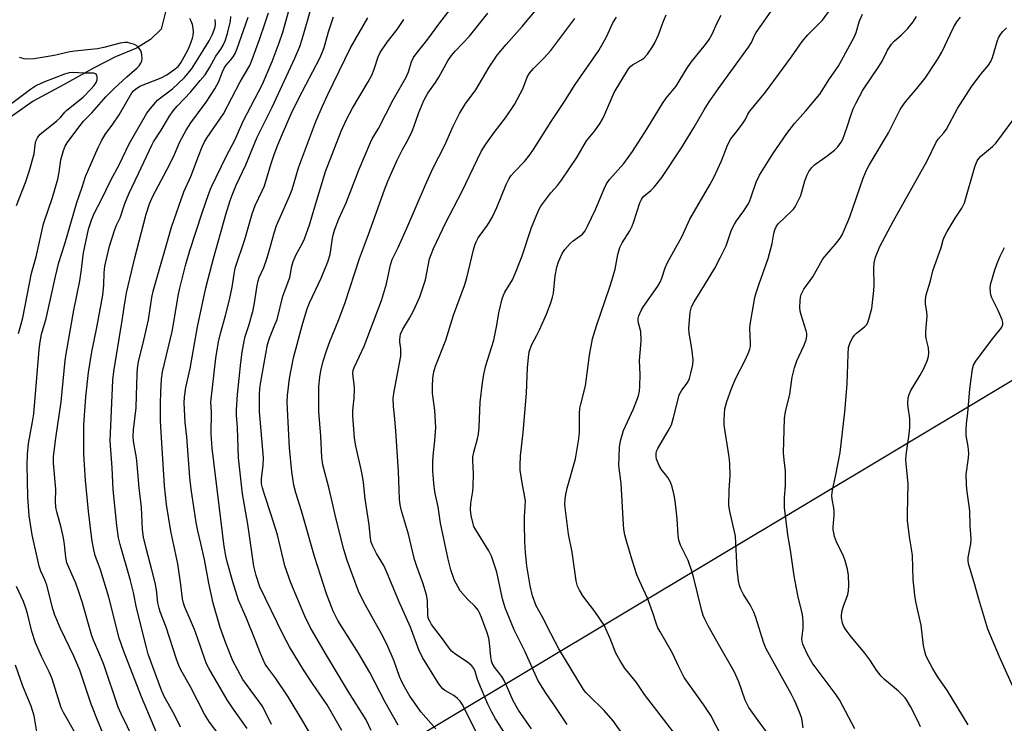
# Model space of a CAD drawing. Units: inches. Extents: x 1219772 to 1225772, y 585454 to 589454.
# Drawn here: x 1221813 to 1222111, y 589131 to 589344 of the extents above; entities that cross this region are included whole.
import ezdxf

# ---------------------------------------------------------------- set-up
doc = ezdxf.new("R2010")
doc.units = ezdxf.units.IN
doc.header["$MEASUREMENT"] = 0
for name, color, linetype in [('HYDRO-Single Line Stream', 4, 'Continuous'), ('NTRL-Trees', 3, 'Continuous'), ('Undefined', 1, 'Continuous')]:
    doc.layers.add(name, color=color, linetype=linetype)

msp = doc.modelspace()

# ---------------------------------------------------------------- linework, layer by layer
at = {"layer": 'HYDRO-Single Line Stream'}
msp.add_lwpolyline([(1221857.47, 589347.83), (1221855.8, 589340.97), (1221852.49, 589337.82), (1221848.34, 589335.17), (1221841.94, 589332.57), (1221835.29, 589329.13), (1221826.16, 589324.06), (1221816.95, 589319.16), (1221807.96, 589312.79)], dxfattribs=at)
at = {"layer": 'NTRL-Trees'}
msp.add_lwpolyline([(1220435.01, 588229.16), (1222385.31, 589397.34)], dxfattribs=at)
at = {"layer": 'Undefined'}
for points, elevation in [([(1221881.81, 589129.09), (1221877.39, 589135.34), (1221875.76, 589137.8), (1221870.32, 589147.17), (1221869.54, 589148.69), (1221868.97, 589150.05), (1221866.82, 589156.58), (1221865.92, 589159.04), (1221864.7, 589161.94), (1221862.9, 589165.79), (1221862.53, 589167.08), (1221862.25, 589168.41), (1221861.78, 589172.64), (1221860.83, 589178.99), (1221858.72, 589188.9), (1221857.36, 589196.94), (1221856.83, 589202.6), (1221855.77, 589218.85), (1221855.61, 589222.27), (1221855.61, 589227.39), (1221855.71, 589231.1), (1221855.89, 589234.93), (1221856.16, 589237.11), (1221859.12, 589249.38), (1221859.65, 589252.18), (1221860.93, 589260.1), (1221861.33, 589262.05), (1221863.19, 589269.31), (1221864.5, 589273.89), (1221868.15, 589285.27), (1221870.19, 589291.13), (1221870.91, 589292.93), (1221875.61, 589302.52), (1221878.12, 589307.26), (1221880.66, 589313.03), (1221886.45, 589324.24), (1221889.38, 589331.18), (1221891.51, 589336.79), (1221892.64, 589340), (1221895.27, 589349.43)], 502), ([(1221889.2, 589130.27), (1221887.23, 589134.44), (1221886.35, 589136), (1221880.55, 589143.97), (1221877.53, 589149.6), (1221875.36, 589154.93), (1221873.64, 589159.7), (1221871.58, 589167.02), (1221870.26, 589173.08), (1221868.89, 589180.28), (1221867.82, 589185.12), (1221866.85, 589189), (1221866.35, 589191.48), (1221864.91, 589201.57), (1221864.48, 589205.14), (1221863.55, 589217.4), (1221863.08, 589221.77), (1221862.78, 589227.73), (1221862.88, 589229.49), (1221863.28, 589232.37), (1221864.52, 589238.15), (1221866.79, 589250.77), (1221869.33, 589262.54), (1221870, 589265.34), (1221871.66, 589271.47), (1221875.38, 589284.74), (1221876.69, 589288.99), (1221877.29, 589290.66), (1221878.53, 589293.68), (1221881.4, 589299.84), (1221884.87, 589308.25), (1221889.46, 589317.34), (1221896.33, 589332.15), (1221897.79, 589335.66), (1221898.53, 589337.86), (1221901.39, 589347.98)], 504), ([(1221840.05, 589123.17), (1221836.68, 589131.06), (1221834.53, 589136.44), (1221832.18, 589143.72), (1221831.09, 589146.73), (1221829.33, 589150.98), (1221825.24, 589159.36), (1221823.54, 589163.39), (1221822.93, 589165.31), (1221821.16, 589172.48), (1221820.5, 589174.13), (1221819.31, 589176.7), (1221818.75, 589178.27), (1221816.63, 589187.79), (1221815.75, 589193.46), (1221815.39, 589199.24), (1221815.14, 589208.95), (1221815.22, 589212.15), (1221815.61, 589215.42), (1221816.82, 589221.94), (1221817.18, 589224.42), (1221818.78, 589243.9), (1221819.07, 589246.24), (1221819.46, 589248.55), (1221820.91, 589253.25), (1221823.72, 589266), (1221824.78, 589270.21), (1221826.57, 589275.87), (1221830.2, 589288.37), (1221831.83, 589293.06), (1221832.85, 589296.28), (1221836.69, 589305.09), (1221837.68, 589307.13), (1221838.82, 589309), (1221841.11, 589312.15), (1221843.02, 589314.98), (1221846.86, 589321.61), (1221847.4, 589322.27), (1221847.99, 589322.8), (1221849.33, 589323.62), (1221855.74, 589326.21), (1221857.5, 589327.05), (1221859.66, 589328.58), (1221860.9, 589329.66), (1221861.69, 589330.73), (1221863.23, 589333.46), (1221864.01, 589334.98), (1221864.79, 589336.83), (1221865.28, 589338.18), (1221865.46, 589338.99), (1221865.57, 589340.09), (1221865.52, 589341.19), (1221865.24, 589342.31), (1221864.85, 589343.39), (1221864.47, 589344.18)], 492), ([(1221851.29, 589117.79), (1221843.67, 589133.48), (1221842.72, 589135.57), (1221838.35, 589148.52), (1221837.23, 589151.39), (1221835.23, 589155.85), (1221834.71, 589157.18), (1221831.81, 589167.45), (1221830.76, 589170.75), (1221829.87, 589173.06), (1221827.18, 589179.3), (1221826.84, 589180.95), (1221826.49, 589184.84), (1221826.16, 589186.84), (1221825.48, 589189.98), (1221824.13, 589194.74), (1221823.83, 589196.15), (1221823.71, 589197.83), (1221823.81, 589201.6), (1221823.14, 589209.51), (1221823.14, 589211.46), (1221823.82, 589217.01), (1221825.44, 589228.08), (1221826.69, 589240.55), (1221826.95, 589242.55), (1221829.34, 589255.78), (1221831.17, 589264.69), (1221831.67, 589268.09), (1221831.99, 589271.66), (1221832.21, 589273.16), (1221833.74, 589280.39), (1221834.61, 589283.06), (1221835.46, 589285.13), (1221837.74, 589289.37), (1221840.54, 589295.17), (1221843.06, 589299.83), (1221846.04, 589306.2), (1221851.47, 589315.49), (1221852.5, 589316.93), (1221854.69, 589319.38), (1221855.55, 589320.12), (1221859.17, 589322.9), (1221860.85, 589324.36), (1221862.87, 589326.32), (1221864.99, 589328.77), (1221868.54, 589334.45), (1221870.28, 589337.39), (1221871.31, 589339.42), (1221871.88, 589340.72), (1221872.14, 589341.62), (1221872.24, 589342.59), (1221872.14, 589343.89)], 494), ([(1221854.34, 589127.92), (1221849.79, 589138.64), (1221844.37, 589152.75), (1221843.09, 589156.45), (1221839.95, 589168.89), (1221837.34, 589177.11), (1221835.77, 589181.46), (1221835.34, 589183.17), (1221834.85, 589185.79), (1221834.51, 589188.11), (1221833.79, 589194.88), (1221832.87, 589204.28), (1221832.5, 589208.98), (1221832.36, 589212.33), (1221832.34, 589220.96), (1221832.98, 589229.59), (1221833.71, 589236.89), (1221834.77, 589243.15), (1221836.27, 589250.6), (1221838.09, 589260.37), (1221838.44, 589263.5), (1221838.52, 589267.14), (1221838.72, 589269.14), (1221840.14, 589275.22), (1221841.72, 589280.23), (1221842.25, 589281.58), (1221843.34, 589283.76), (1221844.8, 589288.07), (1221845.99, 589291.03), (1221848.95, 589297.23), (1221852.9, 589305.82), (1221853.43, 589306.83), (1221855.81, 589310.37), (1221858.29, 589314.53), (1221859.44, 589316.23), (1221860.58, 589317.59), (1221864.73, 589321.94), (1221867.64, 589325.33), (1221869.07, 589327.13), (1221870.54, 589329.45), (1221872.3, 589332.75), (1221873.86, 589334.84), (1221874.6, 589336.11), (1221875.16, 589337.44), (1221875.91, 589339.63), (1221876.78, 589343.36), (1221876.92, 589344.78)], 496), ([(1221861.6, 589129.47), (1221859.75, 589133.45), (1221856.6, 589139), (1221855.66, 589141.16), (1221851.88, 589151.62), (1221851.28, 589153.6), (1221848.3, 589165.65), (1221847.34, 589170.33), (1221846.48, 589173.88), (1221843.34, 589184.84), (1221842.86, 589186.85), (1221842.35, 589190.6), (1221841.22, 589201.44), (1221840.89, 589208.03), (1221840.36, 589216.27), (1221841.13, 589234.59), (1221841.41, 589237.21), (1221843.97, 589252.69), (1221844.82, 589258.6), (1221845.24, 589261.04), (1221847.82, 589271.69), (1221851.21, 589284.86), (1221852.19, 589288.03), (1221853.2, 589290.38), (1221858.25, 589299.81), (1221859.77, 589302.95), (1221861.48, 589306.81), (1221863.34, 589310.38), (1221864.76, 589312.58), (1221869.39, 589318.81), (1221872.06, 589322.85), (1221873.27, 589325.03), (1221874.4, 589328.04), (1221874.9, 589329.11), (1221875.51, 589330.01), (1221876.93, 589331.59), (1221877.6, 589332.5), (1221878.15, 589333.51), (1221878.82, 589335.1), (1221882.14, 589344.61)], 498), ([(1221876.54, 589122.79), (1221870.47, 589130.99), (1221868.89, 589133.4), (1221864.64, 589141.68), (1221861.77, 589146.81), (1221861.15, 589148.15), (1221860.4, 589150.09), (1221857.29, 589159.81), (1221855.49, 589164.41), (1221855.14, 589165.51), (1221854.78, 589167.17), (1221854.35, 589171.1), (1221853.99, 589173.21), (1221852.99, 589177.19), (1221851.28, 589183.35), (1221850.39, 589187.05), (1221850.13, 589189.32), (1221849.78, 589196.01), (1221849.11, 589201.96), (1221848.54, 589209.05), (1221848.27, 589211.1), (1221847.37, 589216.09), (1221847.25, 589217.56), (1221847.34, 589219.6), (1221848.17, 589226.24), (1221848.34, 589229.92), (1221848.49, 589236.37), (1221848.61, 589238.13), (1221848.9, 589240.13), (1221850.51, 589246.71), (1221851.9, 589252.84), (1221852.97, 589259.63), (1221853.35, 589261.59), (1221858.95, 589280.97), (1221862.62, 589291.66), (1221864.75, 589296.26), (1221867.05, 589302.44), (1221868.22, 589305.32), (1221868.95, 589306.83), (1221869.71, 589308.12), (1221874.65, 589315.24), (1221879.71, 589324.98), (1221882.6, 589329.89), (1221883.35, 589331.69), (1221885.56, 589337.83), (1221887.3, 589342.82), (1221888.28, 589345.84)], 500), ([(1221812.57, 589248.76), (1221813.86, 589253.53), (1221816.5, 589266.97), (1221817.85, 589271.95), (1221820.14, 589281.97), (1221822.79, 589289.92), (1221824.45, 589295.47), (1221824.89, 589297.58), (1221825.34, 589301.37), (1221826.13, 589304.13), (1221826.66, 589305.46), (1221827.26, 589306.46), (1221830.17, 589310.48), (1221832.2, 589313.05), (1221834.8, 589315.56), (1221839.02, 589320.41), (1221841.51, 589322.94), (1221845.35, 589326.52), (1221848.46, 589329.19), (1221849.07, 589329.79), (1221849.65, 589330.64), (1221849.95, 589331.33), (1221850.04, 589332.12), (1221849.95, 589332.97), (1221849.77, 589333.81), (1221849.47, 589334.61), (1221849.01, 589335.29), (1221848.42, 589335.87), (1221847.72, 589336.27), (1221846.94, 589336.53), (1221845.6, 589336.84), (1221844.78, 589336.91), (1221843.38, 589336.7), (1221838.37, 589335.41), (1221836.43, 589334.99), (1221829.51, 589334.27), (1221827.56, 589333.94), (1221823.86, 589333.08), (1221822.14, 589332.77), (1221817.25, 589331.98), (1221815.12, 589331.87), (1221814.28, 589331.97), (1221812.83, 589332.31)], 490), ([(1221811.89, 589287.47), (1221814.61, 589294.51), (1221815.72, 589297.77), (1221817.24, 589303.2), (1221817.57, 589305.87), (1221817.81, 589306.96), (1221818.25, 589308.04), (1221819.03, 589308.98), (1221824.19, 589313.12), (1221825.26, 589314.16), (1221826.6, 589315.79), (1221827.22, 589316.41), (1221832.12, 589320.37), (1221834.49, 589322.74), (1221835.49, 589323.85), (1221836.11, 589324.81), (1221836.33, 589325.57), (1221836.35, 589326.58), (1221836.24, 589327.02), (1221836.03, 589327.33), (1221835.72, 589327.51), (1221835.24, 589327.61), (1221832.65, 589327.61), (1221828.76, 589327.81), (1221827.86, 589327.72), (1221826.44, 589327.32), (1221820.19, 589324.89), (1221817.98, 589323.86), (1221816.16, 589322.67), (1221809.68, 589317.82)], 488), ([(1222100.38, 589130.15), (1222094.09, 589140.46), (1222091.1, 589144.85), (1222089.55, 589147.37), (1222088.13, 589149.94), (1222087.54, 589151.28), (1222087.18, 589152.36), (1222086.78, 589154.24), (1222086.12, 589160.35), (1222084.49, 589167.48), (1222084.15, 589169.47), (1222083.66, 589174.26), (1222083.45, 589181.49), (1222083.18, 589183.56), (1222082.57, 589187.1), (1222081.99, 589192.13), (1222081.96, 589193.89), (1222082.16, 589203.31), (1222081.55, 589209.25), (1222081.49, 589210.68), (1222081.62, 589212.67), (1222082.46, 589218.28), (1222082.63, 589220.33), (1222082.62, 589222.95), (1222082.17, 589226.38), (1222082.09, 589227.54), (1222082.17, 589229.25), (1222082.46, 589230.27), (1222083, 589231.46), (1222085.82, 589236.14), (1222086.89, 589238.17), (1222087.92, 589240.5), (1222088.32, 589241.8), (1222088.41, 589242.92), (1222088.28, 589244.37), (1222087.63, 589247.26), (1222087.51, 589248.13), (1222087.54, 589249.29), (1222087.96, 589254.15), (1222087.86, 589255.25), (1222087.42, 589257.68), (1222087.39, 589259.06), (1222087.66, 589260.48), (1222088.89, 589264.72), (1222089.67, 589267.71), (1222092.15, 589274.75), (1222092.81, 589277.13), (1222093.18, 589278.12), (1222093.98, 589279.62), (1222096.36, 589283.67), (1222098.4, 589286.67), (1222099.23, 589288.35), (1222102.38, 589299.21), (1222103.07, 589301.06), (1222103.55, 589301.79), (1222104.06, 589302.33), (1222107.71, 589305.35), (1222108.72, 589306.39), (1222109.46, 589307.29), (1222115.37, 589315.33)], 538), ([(1222113.88, 589141.77), (1222109.8, 589150.84), (1222106.29, 589159.18), (1222103.56, 589168.29), (1222102.18, 589173.31), (1222100.53, 589178.64), (1222100.33, 589179.75), (1222100.32, 589180.84), (1222101.14, 589185.07), (1222101.21, 589186.51), (1222100.94, 589190.61), (1222100.84, 589195), (1222099.93, 589201.6), (1222099.8, 589203.05), (1222099.79, 589206), (1222100.42, 589211.05), (1222100.52, 589212.51), (1222100.36, 589214.51), (1222099.79, 589217.83), (1222099.73, 589219.59), (1222099.82, 589221.37), (1222100.23, 589224.75), (1222100.83, 589231.9), (1222101.64, 589238.03), (1222101.97, 589239.14), (1222102.7, 589240.4), (1222107.77, 589247.09), (1222110.06, 589249.96), (1222110.53, 589250.67), (1222110.86, 589251.42), (1222110.9, 589252.1), (1222110.69, 589252.92), (1222109.47, 589255.66), (1222107.47, 589259.59), (1222107.21, 589260.42), (1222107.09, 589261.29), (1222107.04, 589262.76), (1222107.19, 589263.91), (1222108.47, 589268.05), (1222109.25, 589270.24), (1222110.06, 589272.13), (1222111.35, 589274.79)], 540), ([(1221829.53, 589128.07), (1221826.14, 589133.94), (1221825.46, 589135.33), (1221822.76, 589144.15), (1221821.86, 589146.27), (1221819.56, 589150.74), (1221817.64, 589155.07), (1221816.56, 589158.5), (1221815.25, 589163.89), (1221814.7, 589165.81), (1221814.01, 589167.6), (1221811.91, 589172.08)], 490), ([(1221818.2, 589127.5), (1221817.27, 589132.9), (1221816.35, 589135.87), (1221813.86, 589141.93), (1221811.66, 589148.23)], 488)]:
    msp.add_lwpolyline(points, dxfattribs=dict(at, elevation=elevation))
for points in [[(1221927.61, 589130.11, 512), (1221923.67, 589137.04, 512), (1221919.04, 589146.05, 512), (1221915.59, 589151.89, 512), (1221909.33, 589161.79, 512), (1221907.89, 589164.62, 512), (1221905.92, 589169.91, 512), (1221902.24, 589181.17, 512), (1221898.29, 589195, 512), (1221896.61, 589200.43, 512), (1221895.98, 589202.83, 512), (1221895.36, 589206.82, 512), (1221894.68, 589214.13, 512), (1221894.02, 589225.8, 512), (1221893.96, 589228.07, 512), (1221894.08, 589229.96, 512), (1221894.68, 589235.11, 512), (1221895.84, 589241.37, 512), (1221898.47, 589251.18, 512), (1221899.47, 589254.59, 512), (1221900, 589256.16, 512), (1221900.75, 589257.98, 512), (1221904.23, 589265.49, 512), (1221906.31, 589270.47, 512), (1221906.95, 589272.71, 512), (1221907.67, 589277.57, 512), (1221907.99, 589278.96, 512), (1221908.34, 589280.03, 512), (1221909.66, 589283.47, 512), (1221911.8, 589288.32, 512), (1221915.81, 589298.56, 512), (1221919.17, 589306.57, 512), (1221919.77, 589307.74, 512), (1221921.64, 589310.86, 512), (1221926.08, 589319.48, 512), (1221930.06, 589326.39, 512), (1221930.77, 589328.02, 512), (1221931.6, 589331.01, 512), (1221932.21, 589332.32, 512), (1221933.05, 589333.49, 512), (1221936.26, 589337.53, 512), (1221940.21, 589342.88, 512), (1221947.82, 589352.72, 512)], [(1222025.62, 589126.75, 528), (1222022.32, 589133.07, 528), (1222020.14, 589136.38, 528), (1222014.32, 589144.58, 528), (1222012.62, 589147.74, 528), (1222010.73, 589151.89, 528), (1222006.87, 589158.53, 528), (1222006.33, 589159.58, 528), (1222005.92, 589160.65, 528), (1222004.82, 589164.08, 528), (1222003.21, 589168.52, 528), (1222000.73, 589173.81, 528), (1221999.96, 589175.64, 528), (1221998.56, 589180.03, 528), (1221996.92, 589185.55, 528), (1221996.34, 589187.76, 528), (1221996.04, 589189.47, 528), (1221995.88, 589190.9, 528), (1221995.23, 589203.3, 528), (1221994.51, 589208.79, 528), (1221994.54, 589211.38, 528), (1221994.72, 589214.27, 528), (1221995.03, 589216.25, 528), (1221995.91, 589219.33, 528), (1221998.93, 589225.95, 528), (1222000.39, 589229.82, 528), (1222000.76, 589231.23, 528), (1222000.87, 589232.7, 528), (1222000.95, 589236.27, 528), (1222000.78, 589240.58, 528), (1222001.19, 589245.19, 528), (1222001.23, 589246.66, 528), (1222001.1, 589249.32, 528), (1222000.43, 589251.84, 528), (1222000.3, 589252.66, 528), (1222000.34, 589253.27, 528), (1222000.58, 589254.07, 528), (1222001.27, 589255.66, 528), (1222001.94, 589256.94, 528), (1222006.28, 589263.06, 528), (1222007.05, 589264.3, 528), (1222007.55, 589265.53, 528), (1222008.51, 589268.62, 528), (1222009.2, 589270.23, 528), (1222013.53, 589278.02, 528), (1222015.99, 589283.38, 528), (1222022.06, 589293.74, 528), (1222023.39, 589296.16, 528), (1222025.59, 589301.05, 528), (1222027.29, 589305.5, 528), (1222027.88, 589306.8, 528), (1222028.44, 589307.66, 528), (1222030.16, 589309.78, 528), (1222032.17, 589312.54, 528), (1222032.78, 589313.5, 528), (1222033.62, 589315.17, 528), (1222034.18, 589316.08, 528), (1222038.91, 589321.87, 528), (1222046.77, 589332.54, 528), (1222050.03, 589337.19, 528), (1222051.79, 589339.18, 528), (1222056.17, 589343.62, 528), (1222063.79, 589354.19, 528)], [(1221952.76, 589124.93, 516), (1221947.23, 589136.14, 516), (1221946.43, 589137.36, 516), (1221945.63, 589138.21, 516), (1221944.45, 589139.07, 516), (1221941.77, 589140.61, 516), (1221941.11, 589141.14, 516), (1221940.53, 589141.76, 516), (1221939.68, 589142.92, 516), (1221935.02, 589150.56, 516), (1221933.88, 589152.96, 516), (1221931.29, 589159.74, 516), (1221927.79, 589167.63, 516), (1221924.1, 589176.66, 516), (1221923.22, 589178.44, 516), (1221921.04, 589182.11, 516), (1221919.88, 589184.31, 516), (1221919.45, 589185.55, 516), (1221919.24, 589186.6, 516), (1221918.81, 589190.76, 516), (1221917.6, 589198.63, 516), (1221917.1, 589203.63, 516), (1221916.83, 589205.55, 516), (1221916.43, 589207.51, 516), (1221914.76, 589214.59, 516), (1221914.32, 589217.15, 516), (1221913.83, 589223.65, 516), (1221913.88, 589225.43, 516), (1221914.25, 589229.12, 516), (1221914.34, 589231.93, 516), (1221914.28, 589233.34, 516), (1221913.97, 589235.61, 516), (1221913.91, 589236.75, 516), (1221914.01, 589237.6, 516), (1221914.25, 589238.42, 516), (1221917.31, 589244.89, 516), (1221922.52, 589258.72, 516), (1221924.06, 589263.78, 516), (1221925.24, 589269.5, 516), (1221925.77, 589271.16, 516), (1221927.6, 589274.82, 516), (1221930.25, 589280.64, 516), (1221935.87, 589293.79, 516), (1221938.15, 589298.68, 516), (1221941.76, 589305.8, 516), (1221944.31, 589311.53, 516), (1221946.16, 589315.4, 516), (1221947.92, 589318.19, 516), (1221951.16, 589322.53, 516), (1221955.16, 589329.46, 516), (1221957.59, 589333, 516), (1221960.32, 589336.25, 516), (1221965.2, 589341.76, 516), (1221973.7, 589351.89, 516)], [(1222012.8, 589125.72, 526), (1222002.23, 589139.35, 526), (1221999.78, 589142.99, 526), (1221996.16, 589147.51, 526), (1221994.76, 589149.8, 526), (1221993.61, 589151.89, 526), (1221991.83, 589156.39, 526), (1221990.05, 589160.38, 526), (1221987.18, 589164.48, 526), (1221983.57, 589169.32, 526), (1221982.56, 589171, 526), (1221981.97, 589172.25, 526), (1221981.54, 589173.78, 526), (1221980.31, 589182.52, 526), (1221979.25, 589187.96, 526), (1221978.24, 589195.98, 526), (1221978.16, 589197.15, 526), (1221978.2, 589198.55, 526), (1221978.39, 589199.95, 526), (1221978.84, 589201.89, 526), (1221981.3, 589210.75, 526), (1221982.36, 589216.8, 526), (1221982.56, 589218.81, 526), (1221982.58, 589224.4, 526), (1221982.7, 589226.17, 526), (1221982.94, 589227.3, 526), (1221984.42, 589232.85, 526), (1221985.6, 589242.17, 526), (1221986.53, 589247.09, 526), (1221987.7, 589251.1, 526), (1221991.77, 589262.87, 526), (1221992.47, 589265.1, 526), (1221993.35, 589268.23, 526), (1221994.22, 589272.67, 526), (1221994.78, 589274.82, 526), (1221995.45, 589276.19, 526), (1221997.78, 589279.84, 526), (1221998.53, 589281.23, 526), (1221999.06, 589282.62, 526), (1222000.89, 589288.28, 526), (1222001.31, 589289.37, 526), (1222001.6, 589289.86, 526), (1222002.06, 589290.35, 526), (1222004.18, 589292.1, 526), (1222005.18, 589293.05, 526), (1222007.5, 589296.01, 526), (1222013.44, 589305.02, 526), (1222017.3, 589311.24, 526), (1222020.34, 589316.51, 526), (1222021.87, 589318.93, 526), (1222024.64, 589322.93, 526), (1222033.77, 589335.47, 526), (1222034.66, 589336.91, 526), (1222035.56, 589339.01, 526), (1222036.09, 589339.92, 526), (1222037.86, 589342.3, 526), (1222040.64, 589346.33, 526)], [(1221901.49, 589126.51, 506), (1221898.98, 589130.85, 506), (1221894.27, 589138.65, 506), (1221890.55, 589144.22, 506), (1221888.08, 589147.45, 506), (1221887.32, 589148.62, 506), (1221885.86, 589151.76, 506), (1221884.29, 589155.94, 506), (1221881.52, 589162.72, 506), (1221879.22, 589167.96, 506), (1221877.49, 589173.56, 506), (1221875.81, 589179.53, 506), (1221875.39, 589181.39, 506), (1221874.91, 589184.18, 506), (1221871.23, 589214.05, 506), (1221870.97, 589218.26, 506), (1221871, 589225.04, 506), (1221870.84, 589227.94, 506), (1221872.3, 589241.25, 506), (1221873.14, 589246.21, 506), (1221873.78, 589248.76, 506), (1221875.32, 589254.18, 506), (1221876.51, 589258.92, 506), (1221877.26, 589262.73, 506), (1221877.86, 589266.69, 506), (1221878.25, 589268.53, 506), (1221881.08, 589277.18, 506), (1221883.32, 589285.01, 506), (1221884.3, 589287.52, 506), (1221886.4, 589291.91, 506), (1221887.06, 589293.5, 506), (1221887.64, 589295.14, 506), (1221889.2, 589300.55, 506), (1221889.98, 589302.96, 506), (1221891.1, 589305.85, 506), (1221892.83, 589309.97, 506), (1221895.22, 589315.31, 506), (1221897.49, 589319.98, 506), (1221903.87, 589332.14, 506), (1221904.71, 589334.02, 506), (1221905.16, 589335.39, 506), (1221906.48, 589340.15, 506), (1221907.96, 589344.7, 506)], [(1221910.54, 589128.44, 508), (1221907.72, 589133.46, 508), (1221906.05, 589136.23, 508), (1221901.64, 589142.68, 508), (1221898.87, 589146.87, 508), (1221894.7, 589153.81, 508), (1221892.69, 589157.64, 508), (1221885.72, 589172.03, 508), (1221884.6, 589175.44, 508), (1221883.85, 589178.26, 508), (1221882.06, 589190.96, 508), (1221880.43, 589200.14, 508), (1221879.19, 589211.05, 508), (1221878.91, 589220.25, 508), (1221878.64, 589224, 508), (1221878.61, 589225.58, 508), (1221878.86, 589230.3, 508), (1221879.87, 589239.92, 508), (1221880.28, 589243.04, 508), (1221880.9, 589246.44, 508), (1221881.27, 589247.81, 508), (1221882.36, 589251.14, 508), (1221883.61, 589255.83, 508), (1221884.05, 589258, 508), (1221884.85, 589263.26, 508), (1221885.13, 589264.66, 508), (1221885.5, 589265.73, 508), (1221886.84, 589268.74, 508), (1221887.86, 589271.66, 508), (1221888.73, 589274.47, 508), (1221890.12, 589279.58, 508), (1221890.75, 589281.5, 508), (1221891.49, 589283.31, 508), (1221894.71, 589290.29, 508), (1221895.44, 589292.39, 508), (1221897.4, 589298.9, 508), (1221898.08, 589300.87, 508), (1221902.65, 589313, 508), (1221904.54, 589317.44, 508), (1221906.25, 589321.17, 508), (1221913.14, 589335.22, 508), (1221918.44, 589344.36, 508)], [(1221919.41, 589128.48, 510), (1221917.88, 589131.69, 510), (1221912.58, 589140.19, 510), (1221905.6, 589151.85, 510), (1221900.94, 589159.8, 510), (1221899.36, 589163.1, 510), (1221895.08, 589173.23, 510), (1221893.3, 589178.31, 510), (1221891.02, 589187.74, 510), (1221889.13, 589193.81, 510), (1221887.05, 589200.01, 510), (1221886.45, 589202, 510), (1221886.19, 589203.15, 510), (1221886.16, 589204.75, 510), (1221886.68, 589208.81, 510), (1221886.78, 589211.1, 510), (1221885.62, 589225.11, 510), (1221885.58, 589230.27, 510), (1221885.7, 589232.08, 510), (1221885.97, 589234.13, 510), (1221888, 589245.39, 510), (1221888.62, 589247.31, 510), (1221890.27, 589251.33, 510), (1221890.88, 589253.01, 510), (1221892.62, 589260.09, 510), (1221894.29, 589264.36, 510), (1221894.73, 589265.66, 510), (1221895.38, 589269.09, 510), (1221895.74, 589270.5, 510), (1221896.68, 589272.65, 510), (1221898.54, 589275.89, 510), (1221899.19, 589277.4, 510), (1221900.79, 589282, 510), (1221901.77, 589285.04, 510), (1221905.57, 589297.84, 510), (1221910.31, 589310.03, 510), (1221911.92, 589313.55, 510), (1221913.75, 589317, 510), (1221918.47, 589324.96, 510), (1221919.59, 589327.01, 510), (1221920.36, 589328.79, 510), (1221921.53, 589332.53, 510), (1221922.13, 589333.87, 510), (1221924.25, 589336.99, 510), (1221927.3, 589340.85, 510), (1221929.36, 589343.83, 510)], [(1221939.04, 589128.94, 514), (1221934.49, 589134.12, 514), (1221932.62, 589136.73, 514), (1221931.17, 589138.93, 514), (1221929.48, 589141.7, 514), (1221928.68, 589143.25, 514), (1221928.02, 589144.85, 514), (1221926.37, 589149.47, 514), (1221924.14, 589154.61, 514), (1221922.52, 589157.74, 514), (1221917.2, 589167.33, 514), (1221915.62, 589170.72, 514), (1221912.18, 589179.95, 514), (1221911.09, 589183.29, 514), (1221908.61, 589193.3, 514), (1221907.74, 589197.39, 514), (1221906.71, 589201.66, 514), (1221904.78, 589208.92, 514), (1221904.48, 589211.14, 514), (1221904.12, 589217.65, 514), (1221903.58, 589225.1, 514), (1221903.53, 589227.42, 514), (1221903.58, 589232.65, 514), (1221903.85, 589235.46, 514), (1221904.18, 589237.39, 514), (1221904.88, 589240.39, 514), (1221905.94, 589243.78, 514), (1221906.87, 589246.28, 514), (1221909.66, 589253.01, 514), (1221911.55, 589258.17, 514), (1221915.87, 589271.49, 514), (1221918.65, 589278.76, 514), (1221923.43, 589292.26, 514), (1221924.44, 589294.85, 514), (1221927.27, 589301.26, 514), (1221928.92, 589304.51, 514), (1221930.66, 589307.48, 514), (1221931.89, 589310.01, 514), (1221932.39, 589311.32, 514), (1221933.83, 589315.73, 514), (1221935.38, 589319.35, 514), (1221936.64, 589321.53, 514), (1221938.93, 589324.74, 514), (1221939.97, 589326.36, 514), (1221942.69, 589331.31, 514), (1221943.78, 589332.99, 514), (1221944.93, 589334.37, 514), (1221949.2, 589338.83, 514), (1221954.75, 589345.74, 514)], [(1221962.28, 589124.07, 518), (1221957.14, 589132.01, 518), (1221955.95, 589134.05, 518), (1221954.79, 589136.41, 518), (1221952.05, 589142.91, 518), (1221951.66, 589143.95, 518), (1221950.96, 589146.33, 518), (1221950.55, 589147.26, 518), (1221949.88, 589148.11, 518), (1221948.61, 589149.21, 518), (1221945.05, 589151.5, 518), (1221943.8, 589152.54, 518), (1221942.88, 589153.68, 518), (1221940.75, 589156.7, 518), (1221937.73, 589160.63, 518), (1221937.25, 589161.35, 518), (1221936.87, 589162.13, 518), (1221936.69, 589162.67, 518), (1221936.58, 589163.38, 518), (1221936.47, 589167.88, 518), (1221936.18, 589169.57, 518), (1221935.12, 589173.2, 518), (1221933.25, 589178.14, 518), (1221932.55, 589180.26, 518), (1221930.74, 589187.92, 518), (1221928.63, 589195.01, 518), (1221928.21, 589196.85, 518), (1221928.04, 589198.52, 518), (1221927.67, 589207, 518), (1221926.89, 589219.11, 518), (1221926.57, 589222.9, 518), (1221926.14, 589226.67, 518), (1221926.12, 589229.15, 518), (1221926.38, 589231.15, 518), (1221928.36, 589241.87, 518), (1221928.44, 589244.16, 518), (1221928.15, 589246.09, 518), (1221928.1, 589246.91, 518), (1221928.16, 589247.72, 518), (1221928.34, 589248.52, 518), (1221929.05, 589250.06, 518), (1221931.03, 589253.36, 518), (1221932.26, 589255.57, 518), (1221934.19, 589259.83, 518), (1221935.84, 589265.02, 518), (1221937.11, 589271.31, 518), (1221937.56, 589272.63, 518), (1221938.33, 589274.53, 518), (1221941.96, 589282.12, 518), (1221947.01, 589291.87, 518), (1221952.77, 589303.9, 518), (1221954.12, 589306.06, 518), (1221956.69, 589309.58, 518), (1221960.17, 589314.11, 518), (1221962.88, 589318.13, 518), (1221965.35, 589322.83, 518), (1221966.7, 589326.4, 518), (1221967.36, 589327.56, 518), (1221968.64, 589329, 518), (1221971.88, 589332.2, 518), (1221973.87, 589334.46, 518), (1221977.25, 589338.86, 518), (1221981.1, 589344.13, 518)], [(1221967.98, 589128.96, 520), (1221964.09, 589134.6, 520), (1221962.45, 589137.43, 520), (1221960.46, 589142.11, 520), (1221959.6, 589143.85, 520), (1221958.98, 589144.81, 520), (1221956.8, 589147.62, 520), (1221956.11, 589148.85, 520), (1221955.87, 589149.59, 520), (1221955.65, 589150.75, 520), (1221955.29, 589155.05, 520), (1221955.07, 589156.41, 520), (1221954.55, 589158.08, 520), (1221952.88, 589162.72, 520), (1221952.35, 589163.96, 520), (1221951.81, 589164.92, 520), (1221950.98, 589166.02, 520), (1221948.71, 589168.14, 520), (1221946.44, 589170.82, 520), (1221945.64, 589172.05, 520), (1221944.71, 589173.89, 520), (1221943.55, 589177.13, 520), (1221942.72, 589180.43, 520), (1221940.42, 589191.29, 520), (1221939.68, 589196.28, 520), (1221938.76, 589200.8, 520), (1221938.42, 589203.44, 520), (1221938.08, 589206.99, 520), (1221938.08, 589209.86, 520), (1221938.18, 589211.56, 520), (1221938.73, 589216.29, 520), (1221938.97, 589220.25, 520), (1221938.68, 589225.4, 520), (1221938.02, 589230.66, 520), (1221937.98, 589232.65, 520), (1221938.14, 589235.16, 520), (1221938.43, 589237.16, 520), (1221938.87, 589238.88, 520), (1221942, 589246.75, 520), (1221944.34, 589254.31, 520), (1221947.71, 589263.26, 520), (1221948.36, 589265.65, 520), (1221950.38, 589274.1, 520), (1221950.8, 589275.53, 520), (1221951.24, 589276.54, 520), (1221951.89, 589277.74, 520), (1221954.65, 589281.58, 520), (1221955.45, 589282.83, 520), (1221956.15, 589284.1, 520), (1221957.53, 589286.95, 520), (1221960.34, 589293.84, 520), (1221961.22, 589295.67, 520), (1221961.88, 589296.58, 520), (1221962.8, 589297.65, 520), (1221965.9, 589300.84, 520), (1221967.49, 589302.85, 520), (1221968.64, 589304.48, 520), (1221974.01, 589312.98, 520), (1221977.83, 589318.75, 520), (1221981.28, 589324.17, 520), (1221988.4, 589334.46, 520), (1221990.69, 589338.61, 520), (1221992.67, 589342.86, 520), (1221993.76, 589344.54, 520)], [(1221978.86, 589130.26, 522), (1221974.8, 589136.4, 522), (1221972.22, 589140.02, 522), (1221969.92, 589143.77, 522), (1221966.04, 589152.26, 522), (1221962.72, 589159, 522), (1221960.02, 589165.59, 522), (1221959.2, 589168.4, 522), (1221957.46, 589176.43, 522), (1221956.73, 589178.9, 522), (1221955.84, 589181.33, 522), (1221955.07, 589182.88, 522), (1221951.09, 589189.26, 522), (1221950.56, 589190.28, 522), (1221950.29, 589191.08, 522), (1221949.7, 589193.59, 522), (1221949.54, 589195.31, 522), (1221949.65, 589197.35, 522), (1221950.2, 589200.96, 522), (1221950.32, 589202.4, 522), (1221950.38, 589206.24, 522), (1221950.21, 589210.27, 522), (1221950.25, 589211.41, 522), (1221950.53, 589212.81, 522), (1221951.69, 589216.82, 522), (1221951.95, 589218.2, 522), (1221952.16, 589220.37, 522), (1221952.47, 589227.92, 522), (1221953.16, 589233.82, 522), (1221953.59, 589236.44, 522), (1221954.18, 589239.01, 522), (1221956.57, 589246.74, 522), (1221957.51, 589251.28, 522), (1221958.14, 589254.96, 522), (1221959.13, 589259.22, 522), (1221959.48, 589260.31, 522), (1221959.94, 589261.29, 522), (1221962.21, 589265.04, 522), (1221963.41, 589267.57, 522), (1221965.22, 589272.31, 522), (1221967.99, 589280.8, 522), (1221970.1, 589285.99, 522), (1221970.84, 589287.27, 522), (1221972.96, 589290.15, 522), (1221973.87, 589291.31, 522), (1221975.89, 589293.59, 522), (1221977.09, 589295.17, 522), (1221981.74, 589302.08, 522), (1221984.7, 589307.12, 522), (1221987.21, 589310.09, 522), (1221988.79, 589312.41, 522), (1221989.5, 589313.63, 522), (1221990.28, 589315.21, 522), (1221993.1, 589321.69, 522), (1221997.45, 589328.89, 522), (1221998.05, 589329.65, 522), (1221998.6, 589330.12, 522), (1222001.14, 589331.51, 522), (1222002.02, 589332.15, 522), (1222003.16, 589333.4, 522), (1222004.52, 589335.22, 522), (1222005.37, 589336.79, 522), (1222006.51, 589339.21, 522), (1222007.81, 589342.86, 522), (1222008.78, 589345.26, 522)], [(1221999.13, 589122.45, 524), (1221992.73, 589131.43, 524), (1221990.04, 589134.57, 524), (1221985.27, 589139.19, 524), (1221984.48, 589140.02, 524), (1221983.81, 589140.88, 524), (1221976.32, 589153.26, 524), (1221973.85, 589157.84, 524), (1221971.23, 589163.04, 524), (1221969.45, 589166.29, 524), (1221968.28, 589169.24, 524), (1221967.57, 589172.29, 524), (1221966.61, 589178.4, 524), (1221966.14, 589182.39, 524), (1221965.94, 589185.59, 524), (1221965.84, 589191.17, 524), (1221965.87, 589193.24, 524), (1221966.11, 589196.44, 524), (1221966.14, 589198, 524), (1221966.02, 589199.13, 524), (1221965.22, 589203.51, 524), (1221964.62, 589207.35, 524), (1221964.58, 589208.79, 524), (1221964.7, 589211.67, 524), (1221965.52, 589218.74, 524), (1221966.03, 589224.72, 524), (1221966.46, 589230.69, 524), (1221966.83, 589238.3, 524), (1221967.09, 589241.5, 524), (1221967.32, 589243.14, 524), (1221967.98, 589245.19, 524), (1221969.66, 589248.22, 524), (1221970.43, 589249.81, 524), (1221972.55, 589254.61, 524), (1221973.85, 589258.06, 524), (1221974.39, 589259.77, 524), (1221974.66, 589260.91, 524), (1221975.22, 589266.25, 524), (1221975.7, 589268.81, 524), (1221976.19, 589270.49, 524), (1221977.27, 589272.95, 524), (1221978.06, 589274.15, 524), (1221979.76, 589276.04, 524), (1221980.62, 589276.79, 524), (1221983.43, 589278.85, 524), (1221984.24, 589279.8, 524), (1221985.01, 589281.24, 524), (1221987.41, 589286.27, 524), (1221989.99, 589292.54, 524), (1221990.78, 589294.12, 524), (1221991.68, 589295.34, 524), (1221995.96, 589300.24, 524), (1221998.63, 589303.84, 524), (1222002.92, 589310.6, 524), (1222007.71, 589318.44, 524), (1222008.87, 589320.04, 524), (1222011.89, 589323.65, 524), (1222015.11, 589328.96, 524), (1222016.44, 589330.95, 524), (1222020.73, 589336.25, 524), (1222021.86, 589337.81, 524), (1222022.79, 589339.42, 524), (1222024.3, 589342.83, 524), (1222025.52, 589345.19, 524)], [(1222042.31, 589123.8, 530), (1222036.66, 589131.48, 530), (1222033.84, 589135.48, 530), (1222032.76, 589137.71, 530), (1222030.88, 589143.23, 530), (1222029.42, 589146.36, 530), (1222024.65, 589154.65, 530), (1222021.41, 589160.39, 530), (1222020.6, 589161.96, 530), (1222020.05, 589163.3, 530), (1222019.63, 589164.71, 530), (1222016.98, 589175.44, 530), (1222016.51, 589177.06, 530), (1222015.47, 589179.95, 530), (1222013.21, 589184.6, 530), (1222012.65, 589186.12, 530), (1222012.43, 589187.56, 530), (1222012.13, 589192.62, 530), (1222011.59, 589198.06, 530), (1222011.28, 589199.76, 530), (1222010.61, 589202.3, 530), (1222010.14, 589203.66, 530), (1222009.36, 589205.11, 530), (1222008.76, 589205.93, 530), (1222007.52, 589207.35, 530), (1222006.78, 589208.58, 530), (1222005.91, 589210.71, 530), (1222005.76, 589211.5, 530), (1222005.75, 589212.28, 530), (1222005.92, 589213.07, 530), (1222006.28, 589213.86, 530), (1222009.45, 589219.25, 530), (1222010.41, 589221.11, 530), (1222011.09, 589223.31, 530), (1222012.32, 589228.48, 530), (1222012.81, 589230.13, 530), (1222013.57, 589231.56, 530), (1222014.91, 589233.28, 530), (1222015.48, 589234.17, 530), (1222015.87, 589235.13, 530), (1222016.31, 589236.73, 530), (1222016.88, 589239.29, 530), (1222016.98, 589240.72, 530), (1222016.57, 589244.15, 530), (1222015.84, 589248.79, 530), (1222015.73, 589250.23, 530), (1222016.11, 589255.19, 530), (1222016.25, 589256.01, 530), (1222016.49, 589256.8, 530), (1222017.26, 589258.32, 530), (1222020.41, 589263.33, 530), (1222023.52, 589268.56, 530), (1222025.31, 589271.88, 530), (1222027, 589275.27, 530), (1222028.67, 589280.12, 530), (1222029.49, 589281.86, 530), (1222030.11, 589282.82, 530), (1222032.37, 589285.88, 530), (1222033.83, 589288.22, 530), (1222034.51, 589289.84, 530), (1222036.12, 589294.58, 530), (1222037.08, 589296.67, 530), (1222041.13, 589303.2, 530), (1222045.43, 589309.32, 530), (1222047.72, 589312.35, 530), (1222051.13, 589316.18, 530), (1222055.4, 589321.27, 530), (1222058.37, 589325.88, 530), (1222060.95, 589329.65, 530), (1222062, 589331.44, 530), (1222065.83, 589338.48, 530), (1222066.39, 589339.92, 530), (1222067.31, 589343.12, 530), (1222068.3, 589345.44, 530)], [(1222050.3, 589129.3, 532), (1222049.89, 589132.13, 532), (1222049.46, 589133.51, 532), (1222048.25, 589136.5, 532), (1222047.65, 589137.82, 532), (1222046.72, 589139.59, 532), (1222039.14, 589153.24, 532), (1222038.34, 589155.21, 532), (1222036.03, 589162.68, 532), (1222035.44, 589164.31, 532), (1222034.29, 589166.59, 532), (1222032.24, 589169.72, 532), (1222031.45, 589171.3, 532), (1222031.09, 589172.41, 532), (1222030.75, 589173.83, 532), (1222030.29, 589177.33, 532), (1222029.95, 589185.28, 532), (1222029.79, 589187.3, 532), (1222028.13, 589194.93, 532), (1222027.86, 589196.65, 532), (1222027.87, 589201.32, 532), (1222028.18, 589205.68, 532), (1222028.16, 589209.37, 532), (1222027.96, 589211.37, 532), (1222026.39, 589221, 532), (1222026.37, 589222.7, 532), (1222026.65, 589225.87, 532), (1222026.86, 589227.01, 532), (1222027.2, 589228.14, 532), (1222028.48, 589231.77, 532), (1222029.31, 589233.84, 532), (1222030.12, 589235.62, 532), (1222032.7, 589240.47, 532), (1222033.69, 589242.63, 532), (1222034.21, 589244, 532), (1222034.36, 589244.82, 532), (1222034.41, 589245.92, 532), (1222034.2, 589250.29, 532), (1222034.23, 589251.47, 532), (1222035.73, 589259.64, 532), (1222036.08, 589261.06, 532), (1222036.96, 589263.75, 532), (1222039.78, 589271.46, 532), (1222040.97, 589275.97, 532), (1222041.48, 589279.05, 532), (1222041.78, 589280.18, 532), (1222042.26, 589281.24, 532), (1222042.79, 589281.91, 532), (1222046.84, 589285.76, 532), (1222047.42, 589286.42, 532), (1222047.9, 589287.14, 532), (1222049.62, 589290.54, 532), (1222050.87, 589295, 532), (1222051.53, 589296.85, 532), (1222052.04, 589297.86, 532), (1222052.92, 589299.04, 532), (1222053.73, 589299.86, 532), (1222057.59, 589302.51, 532), (1222059.88, 589304.29, 532), (1222060.84, 589305.31, 532), (1222061.81, 589306.66, 532), (1222062.33, 589307.65, 532), (1222062.84, 589308.97, 532), (1222063.78, 589311.64, 532), (1222064.75, 589314.74, 532), (1222065.51, 589316.77, 532), (1222066.4, 589318.58, 532), (1222068.47, 589322.42, 532), (1222073.28, 589329.58, 532), (1222074.27, 589331.28, 532), (1222075.94, 589334.54, 532), (1222077.08, 589336.39, 532), (1222077.88, 589337.34, 532), (1222080.19, 589339.25, 532), (1222082.04, 589341.08, 532), (1222083.64, 589343.11, 532), (1222084.73, 589344.8, 532)], [(1222065.97, 589128.98, 534), (1222061.39, 589137.73, 534), (1222060.31, 589139.33, 534), (1222053.04, 589149.02, 534), (1222051.51, 589151.73, 534), (1222050.23, 589154.63, 534), (1222050.01, 589155.45, 534), (1222049.95, 589156.21, 534), (1222050.32, 589159.35, 534), (1222050.36, 589161.37, 534), (1222050.28, 589162.8, 534), (1222050.02, 589164.15, 534), (1222048.85, 589168.82, 534), (1222047.58, 589175.32, 534), (1222046.46, 589183.15, 534), (1222045.69, 589187.71, 534), (1222044.69, 589196.04, 534), (1222044.67, 589198.94, 534), (1222044.98, 589202.78, 534), (1222045.02, 589205.07, 534), (1222044.96, 589207.08, 534), (1222044.54, 589210.46, 534), (1222044.41, 589212.6, 534), (1222044.65, 589223.04, 534), (1222045, 589225, 534), (1222046.28, 589230.4, 534), (1222047.03, 589235.46, 534), (1222047.7, 589238.31, 534), (1222048.46, 589240.47, 534), (1222050.58, 589244.96, 534), (1222051.25, 589246.84, 534), (1222051.5, 589247.92, 534), (1222051.47, 589248.73, 534), (1222051.3, 589249.54, 534), (1222049.7, 589254.38, 534), (1222049.43, 589255.47, 534), (1222049.36, 589256.59, 534), (1222049.42, 589258.59, 534), (1222049.53, 589259.72, 534), (1222049.73, 589260.51, 534), (1222050.58, 589262.13, 534), (1222053.25, 589265.94, 534), (1222056.2, 589271.2, 534), (1222056.89, 589272.09, 534), (1222058.77, 589274.17, 534), (1222060.09, 589275.76, 534), (1222061.54, 589277.62, 534), (1222062.17, 589278.61, 534), (1222062.9, 589280.23, 534), (1222064.45, 589284.1, 534), (1222068.56, 589295.8, 534), (1222069.52, 589298.21, 534), (1222070.35, 589299.77, 534), (1222076.23, 589309.55, 534), (1222079.72, 589316.56, 534), (1222080.33, 589317.53, 534), (1222081.37, 589318.91, 534), (1222084.84, 589322.93, 534), (1222087.31, 589326.13, 534), (1222091.09, 589331.76, 534), (1222092.35, 589333.97, 534), (1222095.88, 589341.46, 534), (1222096.91, 589343.19, 534), (1222097.98, 589344.56, 534)], [(1222085.88, 589129.58, 536), (1222085.02, 589131.62, 536), (1222082.86, 589135.73, 536), (1222081.87, 589137.42, 536), (1222081.24, 589138.34, 536), (1222080.47, 589139.18, 536), (1222079.21, 589140.36, 536), (1222074.94, 589143.94, 536), (1222073.93, 589144.96, 536), (1222072.59, 589146.73, 536), (1222070.54, 589149.89, 536), (1222069.08, 589151.89, 536), (1222064.62, 589157.29, 536), (1222063.42, 589158.85, 536), (1222062.66, 589160.02, 536), (1222062.26, 589161, 536), (1222061.97, 589162.62, 536), (1222062, 589163.45, 536), (1222062.19, 589164.83, 536), (1222062.53, 589166.19, 536), (1222063.83, 589169.65, 536), (1222064.09, 589170.75, 536), (1222064.16, 589172.48, 536), (1222064.09, 589175.39, 536), (1222063.75, 589177.37, 536), (1222063.09, 589179.87, 536), (1222062.54, 589181.24, 536), (1222060.47, 589185.67, 536), (1222059.88, 589187.26, 536), (1222059.59, 589188.38, 536), (1222059.45, 589189.23, 536), (1222059.41, 589190.07, 536), (1222059.72, 589193.72, 536), (1222059.74, 589194.85, 536), (1222059.62, 589195.92, 536), (1222059.12, 589198.55, 536), (1222059.04, 589199.62, 536), (1222059.23, 589201.31, 536), (1222060.2, 589205.91, 536), (1222061.51, 589212.73, 536), (1222063.01, 589224.99, 536), (1222063.7, 589233.41, 536), (1222063.99, 589242.48, 536), (1222064.13, 589244.52, 536), (1222064.55, 589246.03, 536), (1222065.39, 589247.51, 536), (1222065.9, 589248.21, 536), (1222066.5, 589248.84, 536), (1222068.95, 589250.79, 536), (1222069.51, 589251.37, 536), (1222069.91, 589252.11, 536), (1222070.49, 589253.76, 536), (1222071.15, 589256.33, 536), (1222071.8, 589261.79, 536), (1222071.85, 589263.51, 536), (1222071.71, 589268.54, 536), (1222071.81, 589270.18, 536), (1222072.25, 589271.81, 536), (1222073.59, 589275.07, 536), (1222077.68, 589282.83, 536), (1222087.89, 589301.05, 536), (1222090.69, 589306.74, 536), (1222091.27, 589307.61, 536), (1222092.95, 589309.54, 536), (1222093.77, 589310.66, 536), (1222097.12, 589316.87, 536), (1222101.43, 589323.62, 536), (1222104.24, 589327.4, 536), (1222106.5, 589330, 536), (1222107.23, 589331.09, 536), (1222107.75, 589332.38, 536), (1222109.25, 589337.46, 536), (1222109.59, 589338.29, 536), (1222110.18, 589339.32, 536), (1222110.9, 589340.26, 536), (1222111.92, 589341.32, 536)]]:
    msp.add_polyline3d(points, dxfattribs=at)

doc.saveas('drawing.dxf')
